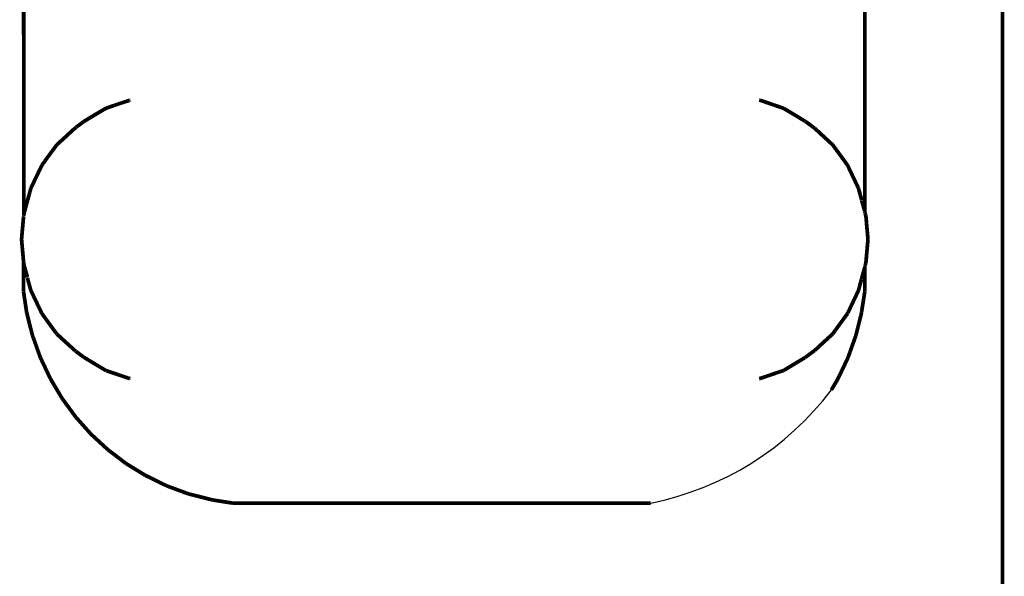
# Model space of a CAD drawing. Units: millimetres. Extents: x 1352 to 3452, y 1059 to 1554.
# Drawn here: x 2311 to 2321, y 1513 to 1519 of the extents above; entities that cross this region are included whole.
import ezdxf

# ---------------------------------------------------------------- set-up
doc = ezdxf.new("R2010")
doc.units = ezdxf.units.MM
doc.linetypes.add('JIS_02_4.0', pattern=[5.5, 4, -1.5])
doc.layers.add('ProfileEdges', color=7, linetype='Continuous')

msp = doc.modelspace()

# ---------------------------------------------------------------- linework, layer by layer
at = {"color": 252, "linetype": 'JIS_02_4.0', "true_color": 0x939598}
msp.add_arc((2316.713, 1517.267), 3.16, 281.2262, 322.8942, dxfattribs=at)
at = {"layer": 'ProfileEdges', "color": 252, "linetype": 'JIS_02_4.0', "true_color": 0x939598}
for points in [[(2310.719, 1517.2, 0.0394, 0.0394, 0), (2310.717, 1527.06, 0.0394, 0.0394, 0)], [(2319.585, 1527.06, 0.0394, 0.0394, 0), (2319.585, 1517.243, 0.0394, 0.0394, 0)], [(2321.037, 1327.781, 0.0394, 0.0394, 0), (2321.037, 1527.06, 0.0394, 0.0394, 0)], [(2311.671, 1518.36, 0.0394, 0.0394, 0), (2311.585, 1518.33, 0.0394, 0.0394, 0)], [(2311.833, 1518.414, 0.0394, 0.0394, 0), (2311.671, 1518.36, 0.0394, 0.0394, 0)], [(2311.833, 1518.414, 0.0394, 0.0394, 0), (2311.836, 1518.416, 0.0394, 0.0394, 0)], [(2311.836, 1518.416, 0.0394, 0.0394, 0), (2311.843, 1518.417, 0.0394, 0.0394, 0)], [(2318.479, 1518.416, 0.0394, 0.0394, 0), (2318.472, 1518.417, 0.0394, 0.0394, 0)], [(2318.552, 1518.391, 0.0394, 0.0394, 0), (2318.479, 1518.416, 0.0394, 0.0394, 0)], [(2318.712, 1518.336, 0.0394, 0.0394, 0), (2318.552, 1518.391, 0.0394, 0.0394, 0)], [(2311.517, 1518.29, 0.0394, 0.0394, 0), (2311.424, 1518.234, 0.0394, 0.0394, 0)], [(2311.585, 1518.33, 0.0394, 0.0394, 0), (2311.517, 1518.29, 0.0394, 0.0394, 0)], [(2318.729, 1518.33, 0.0394, 0.0394, 0), (2318.712, 1518.336, 0.0394, 0.0394, 0)], [(2318.863, 1518.25, 0.0394, 0.0394, 0), (2318.729, 1518.33, 0.0394, 0.0394, 0)], [(2318.955, 1518.194, 0.0394, 0.0394, 0), (2318.863, 1518.25, 0.0394, 0.0394, 0)], [(2311.275, 1518.133, 0.0394, 0.0394, 0), (2311.323, 1518.169, 0.0394, 0.0394, 0)], [(2311.323, 1518.169, 0.0394, 0.0394, 0), (2311.354, 1518.192, 0.0394, 0.0394, 0)], [(2311.424, 1518.234, 0.0394, 0.0394, 0), (2311.354, 1518.192, 0.0394, 0.0394, 0)], [(2318.955, 1518.194, 0.0394, 0.0394, 0), (2318.959, 1518.192, 0.0394, 0.0394, 0)], [(2318.963, 1518.189, 0.0394, 0.0394, 0), (2318.959, 1518.192, 0.0394, 0.0394, 0)], [(2319.037, 1518.135, 0.0394, 0.0394, 0), (2318.963, 1518.189, 0.0394, 0.0394, 0)], [(2311.258, 1518.12, 0.0394, 0.0394, 0), (2311.151, 1518.021, 0.0394, 0.0394, 0)], [(2311.275, 1518.131, 0.0394, 0.0394, 0), (2311.258, 1518.12, 0.0394, 0.0394, 0)], [(2311.275, 1518.133, 0.0394, 0.0394, 0), (2311.275, 1518.131, 0.0394, 0.0394, 0)], [(2319.054, 1518.122, 0.0394, 0.0394, 0), (2319.037, 1518.135, 0.0394, 0.0394, 0)], [(2319.057, 1518.12, 0.0394, 0.0394, 0), (2319.054, 1518.122, 0.0394, 0.0394, 0)], [(2319.1, 1518.08, 0.0394, 0.0394, 0), (2319.057, 1518.12, 0.0394, 0.0394, 0)], [(2319.22, 1517.969, 0.0394, 0.0394, 0), (2319.1, 1518.08, 0.0394, 0.0394, 0)], [(2311.067, 1517.945, 0.0394, 0.0394, 0), (2311.038, 1517.905, 0.0394, 0.0394, 0)], [(2311.151, 1518.021, 0.0394, 0.0394, 0), (2311.067, 1517.945, 0.0394, 0.0394, 0)], [(2319.247, 1517.945, 0.0394, 0.0394, 0), (2319.22, 1517.969, 0.0394, 0.0394, 0)], [(2319.327, 1517.835, 0.0394, 0.0394, 0), (2319.247, 1517.945, 0.0394, 0.0394, 0)], [(2311.038, 1517.905, 0.0394, 0.0394, 0), (2310.938, 1517.769, 0.0394, 0.0394, 0)], [(2319.403, 1517.731, 0.0394, 0.0394, 0), (2319.327, 1517.835, 0.0394, 0.0394, 0)], [(2310.911, 1517.731, 0.0394, 0.0394, 0), (2310.794, 1517.487, 0.0394, 0.0394, 0)], [(2310.933, 1517.761, 0.0394, 0.0394, 0), (2310.911, 1517.731, 0.0394, 0.0394, 0)], [(2310.938, 1517.769, 0.0394, 0.0394, 0), (2310.933, 1517.761, 0.0394, 0.0394, 0)], [(2319.419, 1517.697, 0.0394, 0.0394, 0), (2319.403, 1517.731, 0.0394, 0.0394, 0)], [(2319.495, 1517.537, 0.0394, 0.0394, 0), (2319.419, 1517.697, 0.0394, 0.0394, 0)], [(2319.519, 1517.487, 0.0394, 0.0394, 0), (2319.495, 1517.537, 0.0394, 0.0394, 0)], [(2310.783, 1517.445, 0.0394, 0.0394, 0), (2310.774, 1517.411, 0.0394, 0.0394, 0)], [(2310.794, 1517.487, 0.0394, 0.0394, 0), (2310.783, 1517.446, 0.0394, 0.0394, 0)], [(2310.783, 1517.446, 0.0394, 0.0394, 0), (2310.783, 1517.445, 0.0394, 0.0394, 0)], [(2319.533, 1517.433, 0.0394, 0.0394, 0), (2319.519, 1517.487, 0.0394, 0.0394, 0)], [(2319.553, 1517.361, 0.0394, 0.0394, 0), (2319.533, 1517.433, 0.0394, 0.0394, 0)], [(2310.773, 1517.408, 0.0394, 0.0394, 0), (2310.735, 1517.27, 0.0394, 0.0394, 0)], [(2310.773, 1517.408, 0.0394, 0.0394, 0), (2310.774, 1517.411, 0.0394, 0.0394, 0)], [(2319.553, 1517.361, 0.0394, 0.0394, 0), (2319.553, 1517.358, 0.0394, 0.0394, 0)], [(2319.585, 1517.243, 0.0394, 0.0394, 0), (2319.553, 1517.358, 0.0394, 0.0394, 0)], [(2310.723, 1517.223, 0.0394, 0.0394, 0), (2310.721, 1517.209, 0.0394, 0.0394, 0)], [(2310.735, 1517.27, 0.0394, 0.0394, 0), (2310.723, 1517.223, 0.0394, 0.0394, 0)], [(2319.585, 1517.243, 0.0394, 0.0394, 0), (2319.585, 1517.24, 0.0394, 0.0394, 0)], [(2319.585, 1517.24, 0.0394, 0.0394, 0), (2319.59, 1517.223, 0.0394, 0.0394, 0)], [(2319.59, 1517.223, 0.0394, 0.0394, 0), (2319.59, 1517.221, 0.0394, 0.0394, 0)], [(2319.59, 1517.221, 0.0394, 0.0394, 0), (2319.597, 1517.195, 0.0394, 0.0394, 0)], [(2310.717, 1517.188, 0.0394, 0.0394, 0), (2310.696, 1516.948, 0.0394, 0.0394, 0)], [(2310.719, 1517.19, 0.0394, 0.0394, 0), (2310.717, 1517.188, 0.0394, 0.0394, 0)], [(2310.719, 1517.198, 0.0394, 0.0394, 0), (2310.718, 1517.195, 0.0394, 0.0394, 0)], [(2310.719, 1517.19, 0.0394, 0.0394, 0), (2310.718, 1517.195, 0.0394, 0.0394, 0)], [(2310.721, 1517.209, 0.0394, 0.0394, 0), (2310.719, 1517.2, 0.0394, 0.0394, 0)], [(2310.719, 1517.198, 0.0394, 0.0394, 0), (2310.719, 1517.2, 0.0394, 0.0394, 0)], [(2319.619, 1516.948, 0.0394, 0.0394, 0), (2319.597, 1517.195, 0.0394, 0.0394, 0)], [(2310.696, 1516.948, 0.0394, 0.0394, 0), (2310.718, 1516.7, 0.0394, 0.0394, 0)], [(2319.597, 1516.7, 0.0394, 0.0394, 0), (2319.619, 1516.948, 0.0394, 0.0394, 0)], [(2310.717, 1516.395, 0.0394, 0.0394, 0), (2310.718, 1516.7, 0.0394, 0.0394, 0)], [(2310.724, 1516.679, 0.0394, 0.0394, 0), (2310.718, 1516.7, 0.0394, 0.0394, 0)], [(2319.597, 1516.7, 0.0394, 0.0394, 0), (2319.591, 1516.677, 0.0394, 0.0394, 0)], [(2310.723, 1516.676, 0.0394, 0.0394, 0), (2310.724, 1516.679, 0.0394, 0.0394, 0)], [(2310.723, 1516.673, 0.0394, 0.0394, 0), (2310.723, 1516.676, 0.0394, 0.0394, 0)], [(2310.723, 1516.672, 0.0394, 0.0394, 0), (2310.723, 1516.673, 0.0394, 0.0394, 0)], [(2310.757, 1516.555, 0.0394, 0.0394, 0), (2310.723, 1516.672, 0.0394, 0.0394, 0)], [(2319.551, 1516.532, 0.0394, 0.0394, 0), (2319.585, 1516.653, 0.0394, 0.0394, 0)], [(2319.585, 1516.656, 0.0394, 0.0394, 0), (2319.588, 1516.669, 0.0394, 0.0394, 0)], [(2319.585, 1516.656, 0.0394, 0.0394, 0), (2319.585, 1516.653, 0.0394, 0.0394, 0)], [(2319.585, 1516.653, 0.0394, 0.0394, 0), (2319.585, 1516.395, 0.0394, 0.0394, 0)], [(2319.59, 1516.673, 0.0394, 0.0394, 0), (2319.588, 1516.669, 0.0394, 0.0394, 0)], [(2319.59, 1516.673, 0.0394, 0.0394, 0), (2319.591, 1516.677, 0.0394, 0.0394, 0)], [(2310.757, 1516.555, 0.0394, 0.0394, 0), (2310.757, 1516.546, 0.0394, 0.0394, 0)], [(2310.757, 1516.546, 0.0394, 0.0394, 0), (2310.76, 1516.543, 0.0394, 0.0394, 0)], [(2310.76, 1516.543, 0.0394, 0.0394, 0), (2310.759, 1516.537, 0.0394, 0.0394, 0)], [(2310.759, 1516.537, 0.0394, 0.0394, 0), (2310.794, 1516.409, 0.0394, 0.0394, 0)], [(2319.533, 1516.462, 0.0394, 0.0394, 0), (2319.551, 1516.529, 0.0394, 0.0394, 0)], [(2319.551, 1516.532, 0.0394, 0.0394, 0), (2319.551, 1516.529, 0.0394, 0.0394, 0)], [(2310.717, 1516.395, 0.0394, 0.0394, 0), (2310.75, 1516.176, 0.0394, 0.0394, 0)], [(2310.905, 1516.177, 0.0394, 0.0394, 0), (2310.794, 1516.409, 0.0394, 0.0394, 0)], [(2319.489, 1516.346, 0.0394, 0.0394, 0), (2319.519, 1516.409, 0.0394, 0.0394, 0)], [(2319.533, 1516.462, 0.0394, 0.0394, 0), (2319.519, 1516.409, 0.0394, 0.0394, 0)], [(2319.585, 1516.395, 0.0394, 0.0394, 0), (2319.552, 1516.185, 0.0394, 0.0394, 0)], [(2319.405, 1516.169, 0.0394, 0.0394, 0), (2319.489, 1516.346, 0.0394, 0.0394, 0)], [(2310.75, 1516.176, 0.0394, 0.0394, 0), (2310.811, 1515.933, 0.0394, 0.0394, 0)], [(2310.905, 1516.177, 0.0394, 0.0394, 0), (2310.911, 1516.165, 0.0394, 0.0394, 0)], [(2319.552, 1516.176, 0.0394, 0.0394, 0), (2319.491, 1515.933, 0.0394, 0.0394, 0)], [(2319.552, 1516.176, 0.0394, 0.0394, 0), (2319.552, 1516.185, 0.0394, 0.0394, 0)], [(2310.911, 1516.165, 0.0394, 0.0394, 0), (2311.008, 1516.031, 0.0394, 0.0394, 0)], [(2319.299, 1516.023, 0.0394, 0.0394, 0), (2319.403, 1516.165, 0.0394, 0.0394, 0)], [(2319.403, 1516.165, 0.0394, 0.0394, 0), (2319.405, 1516.168, 0.0394, 0.0394, 0)], [(2319.405, 1516.168, 0.0394, 0.0394, 0), (2319.405, 1516.169, 0.0394, 0.0394, 0)], [(2311.008, 1516.031, 0.0394, 0.0394, 0), (2311.067, 1515.951, 0.0394, 0.0394, 0)], [(2319.247, 1515.951, 0.0394, 0.0394, 0), (2319.299, 1516.023, 0.0394, 0.0394, 0)], [(2310.811, 1515.933, 0.0394, 0.0394, 0), (2310.82, 1515.91, 0.0394, 0.0394, 0)], [(2310.82, 1515.91, 0.0394, 0.0394, 0), (2310.871, 1515.767, 0.0394, 0.0394, 0)], [(2311.067, 1515.951, 0.0394, 0.0394, 0), (2311.13, 1515.893, 0.0394, 0.0394, 0)], [(2311.13, 1515.893, 0.0394, 0.0394, 0), (2311.258, 1515.776, 0.0394, 0.0394, 0)], [(2319.057, 1515.776, 0.0394, 0.0394, 0), (2319.175, 1515.885, 0.0394, 0.0394, 0)], [(2319.175, 1515.885, 0.0394, 0.0394, 0), (2319.247, 1515.951, 0.0394, 0.0394, 0)], [(2319.491, 1515.933, 0.0394, 0.0394, 0), (2319.408, 1515.7, 0.0394, 0.0394, 0)], [(2310.871, 1515.767, 0.0394, 0.0394, 0), (2310.895, 1515.7, 0.0394, 0.0394, 0)], [(2311.258, 1515.776, 0.0394, 0.0394, 0), (2311.269, 1515.769, 0.0394, 0.0394, 0)], [(2311.269, 1515.769, 0.0394, 0.0394, 0), (2311.269, 1515.767, 0.0394, 0.0394, 0)], [(2311.269, 1515.767, 0.0394, 0.0394, 0), (2311.323, 1515.727, 0.0394, 0.0394, 0)], [(2319.057, 1515.776, 0.0394, 0.0394, 0), (2319.032, 1515.758, 0.0394, 0.0394, 0)], [(2310.895, 1515.7, 0.0394, 0.0394, 0), (2311, 1515.479, 0.0394, 0.0394, 0)], [(2311.323, 1515.727, 0.0394, 0.0394, 0), (2311.344, 1515.711, 0.0394, 0.0394, 0)], [(2311.344, 1515.711, 0.0394, 0.0394, 0), (2311.354, 1515.704, 0.0394, 0.0394, 0)], [(2311.354, 1515.704, 0.0394, 0.0394, 0), (2311.448, 1515.647, 0.0394, 0.0394, 0)], [(2318.85, 1515.638, 0.0394, 0.0394, 0), (2318.955, 1515.701, 0.0394, 0.0394, 0)], [(2318.957, 1515.702, 0.0394, 0.0394, 0), (2318.955, 1515.701, 0.0394, 0.0394, 0)], [(2318.959, 1515.704, 0.0394, 0.0394, 0), (2318.957, 1515.702, 0.0394, 0.0394, 0)], [(2318.973, 1515.714, 0.0394, 0.0394, 0), (2318.959, 1515.704, 0.0394, 0.0394, 0)], [(2318.977, 1515.717, 0.0394, 0.0394, 0), (2318.973, 1515.714, 0.0394, 0.0394, 0)], [(2319.032, 1515.758, 0.0394, 0.0394, 0), (2318.977, 1515.717, 0.0394, 0.0394, 0)], [(2319.408, 1515.7, 0.0394, 0.0394, 0), (2319.366, 1515.611, 0.0394, 0.0394, 0)], [(2311.448, 1515.647, 0.0394, 0.0394, 0), (2311.585, 1515.565, 0.0394, 0.0394, 0)], [(2311.585, 1515.565, 0.0394, 0.0394, 0), (2311.62, 1515.553, 0.0394, 0.0394, 0)], [(2311.62, 1515.553, 0.0394, 0.0394, 0), (2311.806, 1515.49, 0.0394, 0.0394, 0)], [(2318.674, 1515.547, 0.0394, 0.0394, 0), (2318.729, 1515.565, 0.0394, 0.0394, 0)], [(2318.729, 1515.565, 0.0394, 0.0394, 0), (2318.85, 1515.638, 0.0394, 0.0394, 0)], [(2319.366, 1515.611, 0.0394, 0.0394, 0), (2319.303, 1515.479, 0.0394, 0.0394, 0)], [(2311, 1515.479, 0.0394, 0.0394, 0), (2311.124, 1515.27, 0.0394, 0.0394, 0)], [(2311.806, 1515.49, 0.0394, 0.0394, 0), (2311.836, 1515.48, 0.0394, 0.0394, 0)], [(2311.836, 1515.48, 0.0394, 0.0394, 0), (2311.843, 1515.479, 0.0394, 0.0394, 0)], [(2318.479, 1515.48, 0.0394, 0.0394, 0), (2318.472, 1515.479, 0.0394, 0.0394, 0)], [(2318.479, 1515.48, 0.0394, 0.0394, 0), (2318.485, 1515.482, 0.0394, 0.0394, 0)], [(2318.485, 1515.482, 0.0394, 0.0394, 0), (2318.674, 1515.547, 0.0394, 0.0394, 0)], [(2319.299, 1515.472, 0.0394, 0.0394, 0), (2319.233, 1515.36, 0.0394, 0.0394, 0)], [(2319.303, 1515.479, 0.0394, 0.0394, 0), (2319.299, 1515.472, 0.0394, 0.0394, 0)], [(2311.124, 1515.27, 0.0394, 0.0394, 0), (2311.237, 1515.116, 0.0394, 0.0394, 0)], [(2311.237, 1515.116, 0.0394, 0.0394, 0), (2311.267, 1515.074, 0.0394, 0.0394, 0)], [(2311.267, 1515.074, 0.0394, 0.0394, 0), (2311.297, 1515.041, 0.0394, 0.0394, 0)], [(2311.297, 1515.041, 0.0394, 0.0394, 0), (2311.323, 1515.012, 0.0394, 0.0394, 0)], [(2311.323, 1515.012, 0.0394, 0.0394, 0), (2311.428, 1514.894, 0.0394, 0.0394, 0)], [(2311.428, 1514.894, 0.0394, 0.0394, 0), (2311.606, 1514.73, 0.0394, 0.0394, 0)], [(2311.606, 1514.73, 0.0394, 0.0394, 0), (2311.706, 1514.654, 0.0394, 0.0394, 0)], [(2311.706, 1514.654, 0.0394, 0.0394, 0), (2311.774, 1514.602, 0.0394, 0.0394, 0)], [(2311.774, 1514.602, 0.0394, 0.0394, 0), (2311.798, 1514.584, 0.0394, 0.0394, 0)], [(2311.798, 1514.584, 0.0394, 0.0394, 0), (2311.998, 1514.461, 0.0394, 0.0394, 0)], [(2311.998, 1514.461, 0.0394, 0.0394, 0), (2312.22, 1514.352, 0.0394, 0.0394, 0)], [(2312.22, 1514.352, 0.0394, 0.0394, 0), (2312.223, 1514.35, 0.0394, 0.0394, 0)], [(2312.223, 1514.35, 0.0394, 0.0394, 0), (2312.296, 1514.323, 0.0394, 0.0394, 0)], [(2312.296, 1514.323, 0.0394, 0.0394, 0), (2312.453, 1514.265, 0.0394, 0.0394, 0)], [(2312.453, 1514.265, 0.0394, 0.0394, 0), (2312.706, 1514.201, 0.0394, 0.0394, 0)], [(2312.706, 1514.201, 0.0394, 0.0394, 0), (2312.774, 1514.19, 0.0394, 0.0394, 0)], [(2312.774, 1514.19, 0.0394, 0.0394, 0), (2312.856, 1514.177, 0.0394, 0.0394, 0)], [(2312.856, 1514.177, 0.0394, 0.0394, 0), (2312.922, 1514.167, 0.0394, 0.0394, 0)], [(2313.361, 1514.167, 0.0394, 0.0394, 0), (2312.922, 1514.167, 0.0394, 0.0394, 0)], [(2313.361, 1514.167, 0.0394, 0.0394, 0), (2313.447, 1514.167, 0.0394, 0.0394, 0)], [(2313.491, 1514.167, 0.0394, 0.0394, 0), (2313.447, 1514.167, 0.0394, 0.0394, 0)], [(2313.491, 1514.167, 0.0394, 0.0394, 0), (2313.972, 1514.167, 0.0394, 0.0394, 0)], [(2313.972, 1514.167, 0.0394, 0.0394, 0), (2314.062, 1514.167, 0.0394, 0.0394, 0)], [(2314.062, 1514.167, 0.0394, 0.0394, 0), (2314.294, 1514.167, 0.0394, 0.0394, 0)], [(2314.294, 1514.167, 0.0394, 0.0394, 0), (2314.6, 1514.167, 0.0394, 0.0394, 0)], [(2314.6, 1514.167, 0.0394, 0.0394, 0), (2314.693, 1514.167, 0.0394, 0.0394, 0)], [(2314.693, 1514.167, 0.0394, 0.0394, 0), (2315.109, 1514.167, 0.0394, 0.0394, 0)], [(2315.109, 1514.167, 0.0394, 0.0394, 0), (2315.238, 1514.167, 0.0394, 0.0394, 0)], [(2315.238, 1514.167, 0.0394, 0.0394, 0), (2315.332, 1514.167, 0.0394, 0.0394, 0)], [(2315.877, 1514.167, 0.0394, 0.0394, 0), (2315.332, 1514.167, 0.0394, 0.0394, 0)], [(2315.877, 1514.167, 0.0394, 0.0394, 0), (2315.927, 1514.167, 0.0394, 0.0394, 0)], [(2315.927, 1514.167, 0.0394, 0.0394, 0), (2315.97, 1514.167, 0.0394, 0.0394, 0)], [(2315.97, 1514.167, 0.0394, 0.0394, 0), (2316.509, 1514.167, 0.0394, 0.0394, 0)], [(2316.509, 1514.167, 0.0394, 0.0394, 0), (2316.601, 1514.167, 0.0394, 0.0394, 0)], [(2316.737, 1514.167, 0.0394, 0.0394, 0), (2316.601, 1514.167, 0.0394, 0.0394, 0)], [(2316.737, 1514.167, 0.0394, 0.0394, 0), (2317.126, 1514.167, 0.0394, 0.0394, 0)], [(2317.126, 1514.167, 0.0394, 0.0394, 0), (2317.216, 1514.167, 0.0394, 0.0394, 0)], [(2317.216, 1514.167, 0.0394, 0.0394, 0), (2317.315, 1514.167, 0.0394, 0.0394, 0)], [(2317.328, 1514.167, 0.0394, 0.0394, 0), (2317.315, 1514.167, 0.0394, 0.0394, 0)]]:
    msp.add_lwpolyline(points, format="xyseb", dxfattribs=at)

doc.saveas('drawing.dxf')
